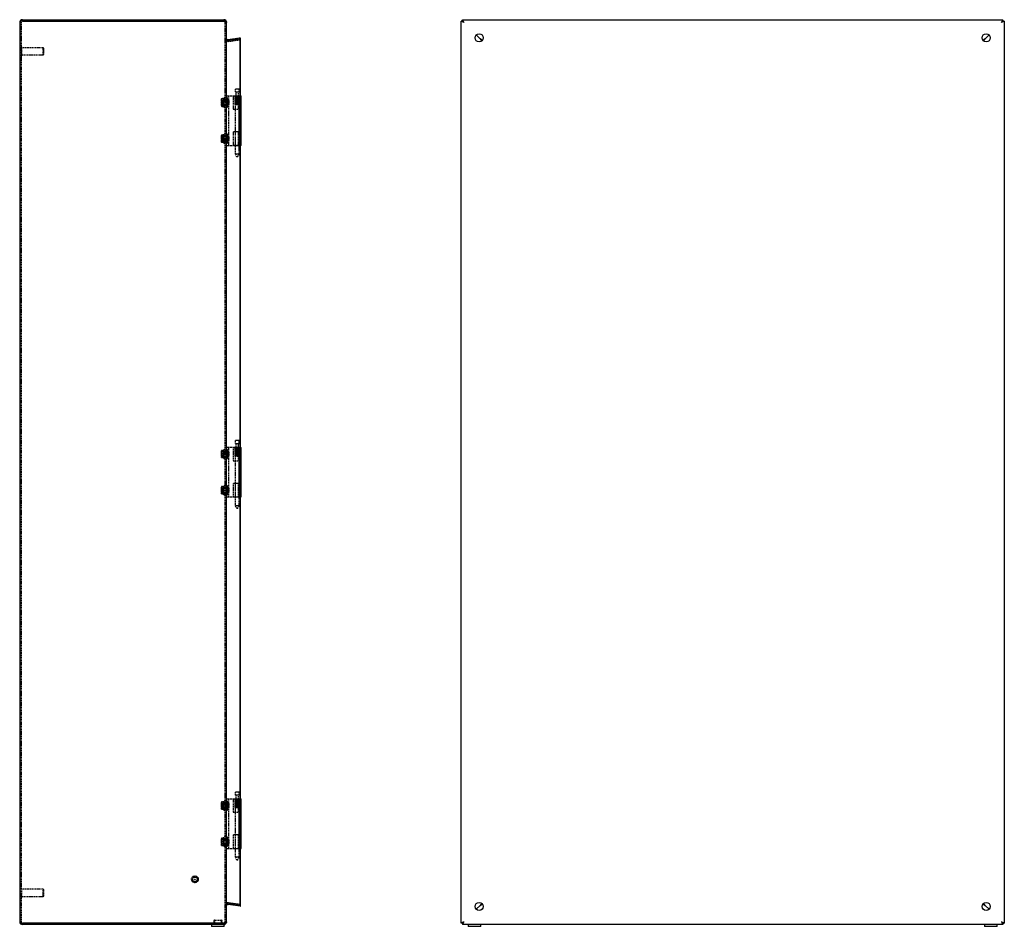
# Model space of a CAD drawing. Extents: x -1259 to 1095, y -43 to 1851.
# Drawn here: x 8 to 1095, y 399 to 1401 of the extents above; entities that cross this region are included whole.
import ezdxf

# ---------------------------------------------------------------- set-up
doc = ezdxf.new("R2010")
doc.units = 0
doc.linetypes.add('HIDDEN', pattern=[1.905, 1.27, -0.635])
doc.layers.get('0').update_dxf_attribs({"linetype": 'CONTINUOUS'})

msp = doc.modelspace()

# ---------------------------------------------------------------- linework, layer by layer
at = {"color": 7, "linetype": 'CONTINUOUS'}
for p, q in [((7.8, 1397.5), (7.8, 403.5)), ((10.8, 1400.5), (232.8, 1400.5)), ((232.8, 1399), (10.8, 1399)), ((10.8, 1399), (232.8, 1399)), ((232.8, 1400.5), (233.3, 1400.5)), ((232.8, 1399), (233.3, 1399)), ((233.3, 1400.5), (233.3, 1399)), ((236.2, 1398), (236.3, 1397.5)), ((236.3, 1397.5), (236.3, 1397.6)), ((236.3, 403.4), (236.3, 1397.5)), ((236.3, 1397.5), (236.3, 1397.5)), ((236.3, 1397.5), (236.3, 1397.5)), ((236.3, 1397.5), (236.3, 1397.5)), ((495.2, 402), (495.2, 1399)), ((496.7, 1399), (495.2, 1399)), ((496.7, 1399), (496.7, 1400.5)), ((496.7, 1400.5), (1093.7, 1400.5)), ((1093.7, 1399), (1093.7, 1400.5)), ((1093.7, 1399), (1095.2, 1399)), ((1095.2, 1399), (1095.2, 402)), ((512, 1383.7), (516.2, 1379.5)), ((516.2, 1379.5), (512, 1383.7)), ((1074.2, 1379.5), (1078.4, 1383.7)), ((1078.4, 1383.7), (1074.2, 1379.5)), ((251.3, 1380.1), (238, 1378.2)), ((251.3, 422.7), (251.3, 1380.1)), ((251.3, 1380.1), (251.5, 1380.1)), ((251.5, 422.4), (251.5, 1380.1)), ((251.5, 1316.5), (251.8, 1316.5)), ((251.8, 1316.5), (252, 1316.5)), ((252, 1316.3), (252, 1316.5)), ((252, 1316.3), (252.3, 1316.3)), ((252.3, 1301.5), (252.3, 1316.3)), ((252.3, 1316.3), (252.3, 1316.3)), ((237.3, 1314), (236.3, 1314)), ((237.3, 1314), (237.3, 1304)), ((236.3, 1304), (237.3, 1304)), ((252.3, 1301.5), (252, 1301.5)), ((252, 1301.5), (252, 1276.5)), ((252.3, 1301.5), (252.3, 1301.5)), ((237.3, 1274), (236.3, 1274)), ((237.3, 1274), (237.3, 1270.5)), ((252, 1276.5), (252.3, 1276.5)), ((252.3, 1261.7), (252.3, 1276.5)), ((252.3, 1276.5), (252.3, 1276.5)), ((236.3, 1264), (237.3, 1264)), ((237.3, 1270.5), (237.3, 1264)), ((251.5, 1261.5), (251.8, 1261.5)), ((251.8, 1261.5), (252, 1261.5)), ((252, 1261.7), (252.3, 1261.7)), ((252, 1261.7), (252, 1261.5)), ((252.3, 1261.7), (252.3, 1261.7)), ((237.3, 925.5), (236.3, 925.5)), ((237.3, 925.5), (237.3, 915.5)), ((251.5, 928), (251.8, 928)), ((251.8, 928), (252, 928)), ((252, 927.8), (252, 928)), ((252, 927.8), (252.3, 927.8)), ((252.3, 913), (252.3, 927.8)), ((252.3, 927.8), (252.3, 927.8)), ((236.3, 915.5), (237.3, 915.5)), ((252.3, 913), (252, 913)), ((252, 913), (252, 888)), ((252.3, 913), (252.3, 913)), ((237.3, 885.5), (236.3, 885.5)), ((237.3, 885.5), (237.3, 875.5)), ((252, 888), (252.3, 888)), ((252.3, 873.2), (252.3, 888)), ((252.3, 888), (252.3, 888)), ((236.3, 875.5), (237.3, 875.5)), ((251.5, 873), (251.8, 873)), ((251.8, 873), (252, 873)), ((252, 873.2), (252.3, 873.2)), ((252, 873.2), (252, 873)), ((252.3, 873.2), (252.3, 873.2)), ((237.3, 537), (236.3, 537)), ((237.3, 537), (237.3, 528.3)), ((251.5, 539.5), (251.8, 539.5)), ((251.8, 539.5), (252, 539.5)), ((252, 539.3), (252, 539.5)), ((252, 539.3), (252.3, 539.3)), ((252.3, 524.5), (252.3, 539.3)), ((252.3, 539.3), (252.3, 539.3)), ((236.3, 527), (237.3, 527)), ((237.3, 528.3), (237.3, 527)), ((252.3, 524.5), (252, 524.5)), ((252, 524.5), (252, 499.5)), ((252.3, 524.5), (252.3, 524.5)), ((237.3, 497), (236.3, 497)), ((237.3, 497), (237.3, 487)), ((252, 499.5), (252.3, 499.5)), ((252.3, 484.7), (252.3, 499.5)), ((252.3, 499.5), (252.3, 499.5)), ((236.3, 487), (237.3, 487)), ((251.5, 484.5), (251.8, 484.5)), ((251.8, 484.5), (252, 484.5)), ((252, 484.7), (252.3, 484.7)), ((252, 484.7), (252, 484.5)), ((252.3, 484.7), (252.3, 484.7)), ((236.8, 424.5), (236.8, 423)), ((238, 423), (238.2, 424.5)), ((251.5, 422.6), (238.2, 424.5)), ((237.8, 422.8), (238, 422.8)), ((238, 423), (251.3, 421.1)), ((238, 422.8), (238.2, 422.8)), ((251.3, 420.9), (238, 422.8)), ((251.5, 420.9), (238.2, 422.8)), ((251.3, 421.1), (251.5, 422.6)), ((251.3, 420.9), (251.5, 420.9)), ((251.5, 422.4), (251.5, 422.4)), ((251.5, 420.9), (251.5, 422.4)), ((516.2, 421.5), (512, 417.3)), ((512, 417.3), (516.2, 421.5)), ((1078.4, 417.3), (1074.2, 421.5)), ((1074.2, 421.5), (1078.4, 417.3)), ((236.2, 402.7), (236, 402.8)), ((236.2, 402.7), (236.3, 403.5)), ((10.8, 402), (232.8, 402)), ((232.8, 402), (10.8, 402)), ((232.8, 400.5), (10.8, 400.5)), ((219.8, 400.5), (219.8, 398.5)), ((233.8, 398.5), (219.8, 398.5)), ((222.3, 402), (222.3, 402)), ((231.3, 402), (231.3, 402)), ((233.3, 402), (232.8, 402)), ((232.8, 400.5), (233.3, 400.5)), ((233.3, 402), (233.3, 400.5)), ((233.8, 400.5), (233.3, 400.5)), ((233.8, 398.5), (233.8, 400.5)), ((496.7, 402), (495.2, 402)), ((496.7, 402), (496.7, 400.5)), ((1093.7, 400.5), (496.7, 400.5)), ((503.2, 400.5), (503.2, 398.5)), ((510, 398.5), (503.2, 398.5)), ((517.2, 398.5), (510, 398.5)), ((517.2, 398.5), (517.2, 400.5)), ((1073.2, 400.5), (1073.2, 398.5)), ((1079.9, 398.5), (1073.2, 398.5)), ((1087.2, 398.5), (1079.9, 398.5)), ((1087.2, 398.5), (1087.2, 400.5)), ((1093.7, 402), (1093.7, 400.5)), ((1093.7, 402), (1095.2, 402))]:
    msp.add_line(p, q, dxfattribs=at)
at = {"color": 7, "linetype": 'HIDDEN'}
for p, q in [((9.3, 1397.5), (7.8, 1397.5)), ((9.3, 1397.5), (9.3, 403.5)), ((234.8, 1398), (234.8, 1397.5)), ((236.2, 1398), (234.8, 1398)), ((234.8, 1397.6), (234.8, 1397.5)), ((234.8, 403.4), (234.8, 1397.5)), ((234.8, 1397.5), (234.8, 1397.5)), ((234.8, 1397.5), (236.3, 1397.5)), ((234.8, 1397.5), (234.8, 1397.5)), ((236.3, 1397.5), (234.8, 1397.5)), ((234.8, 1397.5), (234.8, 1397.5)), ((236.3, 1397.6), (236.1, 1398.1)), ((9.3, 1385), (7.8, 1385)), ((7.8, 1376), (9.3, 1376)), ((10.3, 1370.5), (9.3, 1370.5)), ((10.3, 1360.5), (10.3, 1370.5)), ((236.3, 1379.5), (234.8, 1379.5)), ((234.8, 1379.5), (236.3, 1379.5)), ((236.8, 1378.4), (235.8, 1377.3)), ((236.8, 1378), (235.8, 1378)), ((235.8, 1376.5), (235.8, 1378)), ((236.8, 1376.5), (235.8, 1376.5)), ((236.8, 1376.5), (236.8, 1378)), ((237.8, 1378.2), (237.8, 1378.2)), ((237.8, 1376.7), (237.8, 1376.7)), ((251.3, 1379.9), (238, 1378)), ((251.3, 1378.6), (238, 1376.7)), ((238, 1378.2), (238.2, 1378.2)), ((238.2, 1376.5), (238, 1378)), ((251.5, 1380.1), (238.2, 1378.2)), ((238.2, 1376.7), (251.5, 1378.6)), ((238.2, 1376.5), (251.5, 1378.4)), ((251.3, 1379.9), (251.5, 1378.4)), ((251.3, 1378.6), (251.5, 1378.6)), ((9.3, 1360.5), (10.3, 1360.5)), ((33.8, 1369.5), (10.3, 1369.5)), ((10.3, 1361.5), (33.8, 1361.5)), ((33.8, 1361.5), (33.8, 1369.5)), ((34.3, 1369), (33.8, 1369.5)), ((33.8, 1361.5), (34.3, 1362)), ((34.3, 1362), (34.3, 1369)), ((236.3, 1316.5), (240.9, 1316.5)), ((238.3, 1316.5), (238.3, 1261.5)), ((240.9, 1316.5), (248.4, 1316.5)), ((243.7, 1316.3), (249.8, 1316.3)), ((243.7, 1316.3), (243.7, 1301.5)), ((245.7, 1316.3), (245.7, 1301.5)), ((249.4, 1323.8), (245.8, 1323.8)), ((245.8, 1323.8), (245.8, 1320.3)), ((249.4, 1320.3), (245.8, 1320.3)), ((245.8, 1316.3), (245.8, 1306.9)), ((245.8, 1306.9), (245.8, 1316.3)), ((245.8, 1316.3), (245.8, 1316.3)), ((245.8, 1316.3), (245.8, 1306.9)), ((245.8, 1306.9), (245.8, 1316.3)), ((246.2, 1306.9), (246.2, 1316.3)), ((246.2, 1316.3), (246.2, 1316.3)), ((246.2, 1316.3), (246.2, 1306.9)), ((246.2, 1316.3), (246.2, 1306.9)), ((246.3, 1306.9), (246.3, 1316.3)), ((246.3, 1307.3), (246.3, 1316.3)), ((246.4, 1320.3), (246.4, 1316.3)), ((246.4, 1307.3), (246.4, 1316.3)), ((246.5, 1307.3), (246.5, 1316.3)), ((246.8, 1306.9), (246.8, 1316.3)), ((246.8, 1316.3), (246.8, 1316.3)), ((246.8, 1316.3), (246.8, 1306.9)), ((246.8, 1307.3), (246.8, 1316.3)), ((246.9, 1307.3), (246.9, 1316.3)), ((247, 1306.9), (247, 1316.3)), ((247, 1316.3), (247, 1306.9)), ((247.4, 1307.3), (247.4, 1316.3)), ((247.5, 1307.3), (247.5, 1316.3)), ((247.7, 1306.9), (247.7, 1316.3)), ((247.7, 1316.3), (247.7, 1316.3)), ((247.7, 1316.3), (247.7, 1306.9)), ((247.8, 1316.3), (247.8, 1306.9)), ((247.9, 1306.9), (247.9, 1316.3)), ((248.1, 1307.3), (248.1, 1316.3)), ((248.2, 1307.3), (248.2, 1316.3)), ((248.4, 1316.5), (251.5, 1316.5)), ((248.6, 1306.9), (248.6, 1316.3)), ((248.6, 1316.3), (248.6, 1316.3)), ((248.6, 1316.3), (248.6, 1306.9)), ((248.8, 1306.9), (248.8, 1316.3)), ((248.8, 1316.3), (248.8, 1306.9)), ((248.8, 1307.3), (248.8, 1316.3)), ((248.9, 1307.3), (248.9, 1316.3)), ((249, 1316.3), (249, 1301.5)), ((250.2, 1323.8), (249.4, 1323.8)), ((250.2, 1320.3), (249.4, 1320.3)), ((249.4, 1306.9), (249.4, 1316.3)), ((249.4, 1316.3), (249.4, 1316.3)), ((249.4, 1316.3), (249.4, 1306.9)), ((249.4, 1307.3), (249.4, 1316.3)), ((249.4, 1307.3), (249.4, 1316.3)), ((249.5, 1316.3), (249.5, 1306.9)), ((249.6, 1316.3), (249.6, 1320.3)), ((249.6, 1306.9), (249.6, 1316.3)), ((249.7, 1307.3), (249.7, 1316.3)), ((249.7, 1307.3), (249.7, 1316.3)), ((250, 1316.3), (249.8, 1316.3)), ((249.8, 1316.3), (249.8, 1301.5)), ((250, 1316.3), (250, 1316.5)), ((250, 1306.9), (250, 1316.3)), ((250, 1316.3), (250, 1316.3)), ((250, 1316.3), (250, 1306.9)), ((250, 1316.3), (250, 1316.3)), ((250, 1316.3), (252, 1316.3)), ((250.1, 1306.9), (250.1, 1316.3)), ((250.1, 1316.3), (250.1, 1306.9)), ((250.2, 1320.3), (250.2, 1323.8)), ((250.2, 1306.9), (250.2, 1316.3)), ((250.2, 1316.3), (250.2, 1316.3)), ((250.2, 1316.3), (250.2, 1306.9)), ((250.3, 1301.5), (250.3, 1316.3)), ((230.9, 1312.5), (230.5, 1312.9)), ((230.5, 1310.4), (230.5, 1312.9)), ((230.5, 1310.3), (230.5, 1310.4)), ((230.5, 1310.3), (230.5, 1305)), ((232.9, 1313.4), (230.9, 1313.4)), ((230.9, 1313.4), (230.9, 1313.4)), ((230.9, 1313.4), (232.9, 1313.4)), ((232.9, 1312.5), (230.9, 1312.5)), ((232.9, 1309.9), (230.9, 1309.9)), ((232.9, 1308.2), (230.9, 1308.2)), ((232.9, 1305.5), (230.9, 1305.5)), ((232.3, 1307), (232.3, 1311.5)), ((236.3, 1311), (232.3, 1311)), ((232.3, 1306.5), (232.3, 1307)), ((232.3, 1307), (236.3, 1307)), ((236.3, 1312), (232.8, 1312)), ((232.8, 1306), (236.3, 1306)), ((232.9, 1312.9), (232.9, 1313.4)), ((233.3, 1313), (232.9, 1313)), ((232.9, 1312.5), (232.9, 1312.9)), ((232.9, 1310.4), (232.9, 1312.5)), ((232.9, 1310.4), (232.9, 1310.3)), ((232.9, 1308.2), (232.9, 1310.3)), ((232.9, 1304.7), (232.9, 1308.2)), ((232.9, 1305), (233.3, 1305)), ((233.3, 1304), (233.3, 1314)), ((234.8, 1314), (233.3, 1314)), ((236.2, 1311.5), (233.3, 1311.5)), ((238.5, 1311.5), (233.3, 1311.5)), ((233.3, 1306.5), (236.2, 1306.5)), ((233.3, 1306.5), (238.5, 1306.5)), ((236.3, 1311.7), (234.8, 1312.4)), ((236.3, 1312), (234.8, 1312)), ((234.8, 1305.6), (236.3, 1306.4)), ((234.8, 1306), (236.3, 1306)), ((236.3, 1311.7), (236.2, 1311.5)), ((236.2, 1306.5), (236.2, 1311.5)), ((236.2, 1306.5), (236.3, 1306.4)), ((236.7, 1311.1), (236.3, 1311.5)), ((236.3, 1306.5), (236.7, 1306.9)), ((236.7, 1306.9), (236.7, 1311.1)), ((238.3, 1311.1), (236.7, 1311.1)), ((236.7, 1306.9), (238.3, 1306.9)), ((238.5, 1311.5), (238.5, 1311.5)), ((238.5, 1306.5), (238.5, 1311.5)), ((238.9, 1311.1), (238.5, 1311.5)), ((238.5, 1306.5), (238.9, 1306.9)), ((238.9, 1311.1), (238.9, 1306.9)), ((246.4, 1307.3), (245.8, 1306.9)), ((246.3, 1307.3), (245.8, 1306.9)), ((246.3, 1307.3), (245.8, 1306.9)), ((246.5, 1307.3), (245.8, 1306.9)), ((245.8, 1306.8), (245.8, 1251.8)), ((246.2, 1306.9), (246.1, 1306.8)), ((246.8, 1307.3), (246.2, 1306.9)), ((246.4, 1307.3), (246.2, 1306.9)), ((246.5, 1307.3), (246.2, 1306.9)), ((246.9, 1307.3), (246.3, 1306.9)), ((247.4, 1307.3), (246.8, 1306.9)), ((246.8, 1307.3), (246.8, 1306.9)), ((247, 1306.9), (246.8, 1306.8)), ((246.9, 1307.3), (247, 1306.9)), ((247.5, 1307.3), (247, 1306.9)), ((247.4, 1307.3), (247.7, 1306.9)), ((247.5, 1307.3), (247.8, 1306.9)), ((248.1, 1307.3), (247.7, 1306.9)), ((247.8, 1306.9), (247.7, 1306.8)), ((248.2, 1307.3), (247.9, 1306.9)), ((248.1, 1307.3), (248.6, 1306.9)), ((248.2, 1307.3), (248.8, 1306.9)), ((248.8, 1307.3), (248.6, 1306.9)), ((248.8, 1307.3), (249.4, 1306.9)), ((248.9, 1307.3), (248.8, 1306.9)), ((248.9, 1307.3), (249.5, 1306.9)), ((249.4, 1307.3), (250, 1306.9)), ((249.4, 1307.3), (249.4, 1306.9)), ((249.4, 1307.3), (250.1, 1306.9)), ((249.4, 1307.3), (249.6, 1306.9)), ((249.7, 1307.3), (250.2, 1306.9)), ((249.7, 1307.3), (250, 1306.9)), ((249.7, 1307.3), (250.2, 1306.9)), ((249.7, 1307.3), (250.1, 1306.9)), ((250.2, 1251.8), (250.2, 1306.9)), ((230.9, 1304.7), (230.9, 1304.7)), ((230.9, 1304.7), (232.9, 1304.7)), ((232.9, 1304.7), (230.9, 1304.7)), ((232.9, 1304.7), (232.9, 1304.7)), ((233.3, 1304), (234.8, 1304)), ((243.7, 1301.5), (249.8, 1301.5)), ((249.8, 1301.5), (250, 1301.5)), ((250, 1301.5), (252, 1301.5)), ((250, 1301.5), (250, 1276.5)), ((230.5, 1270.6), (230.5, 1273)), ((232.9, 1273.3), (230.9, 1273.3)), ((232.9, 1272.7), (230.9, 1272.7)), ((230.9, 1272.7), (230.9, 1272.7)), ((230.9, 1272.7), (232.9, 1272.7)), ((232.9, 1272.7), (232.9, 1273.3)), ((233.3, 1273), (232.9, 1273)), ((232.9, 1270.6), (232.9, 1272.7)), ((232.9, 1272.7), (232.9, 1272.7)), ((233.3, 1264), (233.3, 1274)), ((234.8, 1274), (233.3, 1274)), ((236.3, 1271.7), (234.8, 1272.4)), ((249.8, 1276.5), (243.7, 1276.5)), ((243.7, 1276.5), (243.7, 1261.7)), ((245.7, 1276.5), (245.7, 1261.7)), ((249, 1276.5), (249, 1261.7)), ((249.8, 1276.5), (249.8, 1261.7)), ((250, 1276.5), (249.8, 1276.5)), ((250, 1276.5), (252, 1276.5)), ((250.3, 1261.7), (250.3, 1276.5)), ((230.9, 1268.4), (230.5, 1270.6)), ((230.5, 1266.6), (230.5, 1270.6)), ((230.9, 1269.6), (230.5, 1267.5)), ((230.5, 1266.5), (230.5, 1266.6)), ((232.9, 1269.6), (230.9, 1269.6)), ((232.9, 1268.4), (230.9, 1268.4)), ((232.9, 1265.4), (230.9, 1265.4)), ((230.9, 1265.3), (230.9, 1265.4)), ((230.9, 1265.3), (232.9, 1265.3)), ((232.9, 1264.8), (230.9, 1264.8)), ((232.3, 1266.5), (232.3, 1271.5)), ((236.3, 1271), (232.3, 1271)), ((232.3, 1267), (236.3, 1267)), ((236.3, 1272), (232.8, 1272)), ((232.8, 1266), (236.3, 1266)), ((232.9, 1268.4), (232.9, 1270.6)), ((232.9, 1266.6), (232.9, 1268.4)), ((232.9, 1266.6), (232.9, 1266.5)), ((232.9, 1264.8), (232.9, 1266.5)), ((232.9, 1265), (233.3, 1265)), ((236.2, 1271.5), (233.3, 1271.5)), ((238.5, 1271.5), (233.3, 1271.5)), ((233.3, 1266.5), (236.2, 1266.5)), ((233.3, 1266.5), (238.5, 1266.5)), ((233.3, 1264), (234.8, 1264)), ((236.3, 1272), (234.8, 1272)), ((234.8, 1265.6), (236.3, 1266.4)), ((234.8, 1266), (236.3, 1266)), ((236.3, 1271.7), (236.2, 1271.5)), ((236.2, 1271.5), (236.2, 1266.5)), ((236.2, 1266.5), (236.3, 1266.4)), ((236.7, 1271.1), (236.3, 1271.5)), ((236.3, 1266.5), (236.7, 1266.9)), ((236.3, 1261.5), (240.9, 1261.5)), ((236.7, 1266.9), (236.7, 1271.1)), ((238.3, 1271.1), (236.7, 1271.1)), ((236.7, 1266.9), (238.3, 1266.9)), ((238.5, 1270), (238.5, 1271.5)), ((238.9, 1271.1), (238.5, 1271.5)), ((238.5, 1270), (238.5, 1266.5)), ((238.5, 1266.5), (238.9, 1266.9)), ((238.9, 1271.1), (238.9, 1269.8)), ((238.9, 1269.8), (238.9, 1266.9)), ((240.9, 1261.5), (248.4, 1261.5)), ((243.7, 1261.7), (249.8, 1261.7)), ((248.4, 1261.5), (251.5, 1261.5)), ((249.8, 1261.7), (250, 1261.7)), ((250, 1261.7), (252, 1261.7)), ((250, 1261.7), (250, 1261.5)), ((249.4, 1251.8), (245.8, 1251.8)), ((245.8, 1251.8), (247.5, 1248.8)), ((248.5, 1248.8), (250.2, 1251.8)), ((250.2, 1251.8), (249.4, 1251.8)), ((248.3, 1248.8), (247.5, 1248.8)), ((248.5, 1248.8), (248.3, 1248.8)), ((249.4, 935.3), (245.8, 935.3)), ((245.8, 935.3), (245.8, 931.8)), ((250.2, 935.3), (249.4, 935.3)), ((250.2, 931.8), (250.2, 935.3)), ((230.9, 924.5), (230.5, 924.5)), ((230.5, 922.6), (230.5, 924.5)), ((230.9, 924.5), (230.5, 922.4)), ((232.9, 924.5), (230.9, 924.5)), ((232.9, 924.5), (230.9, 924.5)), ((230.9, 924.5), (230.9, 924.5)), ((230.9, 924.5), (232.9, 924.5)), ((232.9, 922.6), (232.9, 924.5)), ((232.9, 924.5), (232.9, 924.5)), ((232.9, 924.5), (232.9, 924.5)), ((233.3, 924.5), (232.9, 924.5)), ((233.3, 915.5), (233.3, 925.5)), ((234.8, 925.5), (233.3, 925.5)), ((236.3, 928), (240.9, 928)), ((238.3, 928), (238.3, 873)), ((240.9, 928), (248.4, 928)), ((243.7, 927.8), (249.8, 927.8)), ((243.7, 927.8), (243.7, 913)), ((245.7, 927.8), (245.7, 913)), ((249.4, 931.8), (245.8, 931.8)), ((245.8, 927.8), (245.8, 918.4)), ((245.8, 918.4), (245.8, 927.8)), ((245.8, 927.8), (245.8, 927.8)), ((245.8, 927.8), (245.8, 918.4)), ((245.8, 918.4), (245.8, 927.8)), ((246.2, 918.4), (246.2, 927.8)), ((246.2, 927.8), (246.2, 927.8)), ((246.2, 927.8), (246.2, 918.4)), ((246.2, 927.8), (246.2, 918.4)), ((246.3, 918.4), (246.3, 927.8)), ((246.3, 918.8), (246.3, 927.8)), ((246.4, 931.8), (246.4, 927.8)), ((246.4, 918.8), (246.4, 927.8)), ((246.5, 918.8), (246.5, 927.8)), ((246.8, 918.4), (246.8, 927.8)), ((246.8, 927.8), (246.8, 927.8)), ((246.8, 927.8), (246.8, 918.4)), ((246.8, 918.8), (246.8, 927.8)), ((246.9, 918.8), (246.9, 927.8)), ((247, 918.4), (247, 927.8)), ((247, 927.8), (247, 918.4)), ((247.4, 918.8), (247.4, 927.8)), ((247.5, 918.8), (247.5, 927.8)), ((247.7, 918.4), (247.7, 927.8)), ((247.7, 927.8), (247.7, 927.8)), ((247.7, 927.8), (247.7, 918.4)), ((247.8, 927.8), (247.8, 918.4)), ((247.9, 918.4), (247.9, 927.8)), ((248.1, 918.8), (248.1, 927.8)), ((248.2, 918.8), (248.2, 927.8)), ((248.4, 928), (251.5, 928)), ((248.6, 918.4), (248.6, 927.8)), ((248.6, 927.8), (248.6, 927.8)), ((248.6, 927.8), (248.6, 918.4)), ((248.8, 918.4), (248.8, 927.8)), ((248.8, 927.8), (248.8, 918.4)), ((248.8, 918.8), (248.8, 927.8)), ((248.9, 918.8), (248.9, 927.8)), ((249, 927.8), (249, 913)), ((250.2, 931.8), (249.4, 931.8)), ((249.4, 918.4), (249.4, 927.8)), ((249.4, 927.8), (249.4, 927.8)), ((249.4, 927.8), (249.4, 918.4)), ((249.4, 918.8), (249.4, 927.8)), ((249.4, 918.8), (249.4, 927.8)), ((249.5, 927.8), (249.5, 918.4)), ((249.6, 927.8), (249.6, 931.8)), ((249.6, 918.4), (249.6, 927.8)), ((249.7, 918.8), (249.7, 927.8)), ((249.7, 918.8), (249.7, 927.8)), ((250, 927.8), (249.8, 927.8)), ((249.8, 927.8), (249.8, 913)), ((250, 927.8), (250, 928)), ((250, 918.4), (250, 927.8)), ((250, 927.8), (250, 927.8)), ((250, 927.8), (250, 918.4)), ((250, 927.8), (250, 927.8)), ((250, 927.8), (252, 927.8)), ((250.1, 918.4), (250.1, 927.8)), ((250.1, 927.8), (250.1, 918.4)), ((250.2, 918.4), (250.2, 927.8)), ((250.2, 927.8), (250.2, 927.8)), ((250.2, 927.8), (250.2, 918.4)), ((250.3, 913), (250.3, 927.8)), ((230.5, 922.5), (230.5, 922.6)), ((230.5, 916.5), (230.5, 922.5)), ((230.9, 916.5), (230.5, 916.5)), ((232.9, 920.5), (230.9, 920.5)), ((230.9, 916.5), (230.9, 916.5)), ((230.9, 916.5), (232.9, 916.5)), ((232.9, 916.5), (230.9, 916.5)), ((232.9, 916.5), (230.9, 916.5)), ((232.3, 918.3), (232.3, 923)), ((236.3, 922.5), (232.3, 922.5)), ((232.3, 918.5), (236.3, 918.5)), ((232.3, 918), (232.3, 918.3)), ((236.3, 923.5), (232.8, 923.5)), ((232.8, 917.5), (236.3, 917.5)), ((232.9, 922.6), (232.9, 922.5)), ((232.9, 920.5), (232.9, 922.5)), ((232.9, 916.5), (232.9, 920.5)), ((232.9, 916.5), (232.9, 916.5)), ((232.9, 916.5), (233.3, 916.5)), ((236.2, 923), (233.3, 923)), ((238.5, 923), (233.3, 923)), ((233.3, 918), (236.2, 918)), ((233.3, 918), (238.5, 918)), ((233.3, 915.5), (234.8, 915.5)), ((236.3, 923.2), (234.8, 923.9)), ((236.3, 923.5), (234.8, 923.5)), ((234.8, 917.1), (236.3, 917.9)), ((234.8, 917.5), (236.3, 917.5)), ((236.3, 923.2), (236.2, 923)), ((236.2, 918), (236.2, 923)), ((236.2, 918), (236.3, 917.9)), ((236.7, 922.6), (236.3, 923)), ((236.3, 918), (236.7, 918.4)), ((236.7, 918.4), (236.7, 922.6)), ((238.3, 922.6), (236.7, 922.6)), ((236.7, 918.4), (238.3, 918.4)), ((238.5, 918), (238.5, 923)), ((238.9, 922.6), (238.5, 923)), ((238.5, 918), (238.9, 918.4)), ((238.9, 922.6), (238.9, 918.4)), ((246.4, 918.8), (245.8, 918.4)), ((246.3, 918.8), (245.8, 918.4)), ((246.3, 918.8), (245.8, 918.4)), ((246.5, 918.8), (245.8, 918.4)), ((245.8, 918.3), (245.8, 863.3)), ((246.2, 918.4), (246.1, 918.3)), ((246.8, 918.8), (246.2, 918.4)), ((246.4, 918.8), (246.2, 918.4)), ((246.5, 918.8), (246.2, 918.4)), ((246.9, 918.8), (246.3, 918.4)), ((247.4, 918.8), (246.8, 918.4)), ((246.8, 918.8), (246.8, 918.4)), ((247, 918.4), (246.8, 918.3)), ((246.9, 918.8), (247, 918.4)), ((247.5, 918.8), (247, 918.4)), ((247.4, 918.8), (247.7, 918.4)), ((247.5, 918.8), (247.8, 918.4)), ((248.1, 918.8), (247.7, 918.4)), ((247.8, 918.4), (247.7, 918.3)), ((248.2, 918.8), (247.9, 918.4)), ((248.1, 918.8), (248.6, 918.4)), ((248.2, 918.8), (248.8, 918.4)), ((248.8, 918.8), (248.6, 918.4)), ((248.8, 918.8), (249.4, 918.4)), ((248.9, 918.8), (248.8, 918.4)), ((248.9, 918.8), (249.5, 918.4)), ((249.4, 918.8), (250, 918.4)), ((249.4, 918.8), (249.4, 918.4)), ((249.4, 918.8), (250.1, 918.4)), ((249.4, 918.8), (249.6, 918.4)), ((249.7, 918.8), (250.2, 918.4)), ((249.7, 918.8), (250, 918.4)), ((249.7, 918.8), (250.2, 918.4)), ((249.7, 918.8), (250.1, 918.4)), ((250.2, 863.3), (250.2, 918.4)), ((243.7, 913), (249.8, 913)), ((249.8, 913), (250, 913)), ((250, 913), (250, 888)), ((250, 913), (252, 913)), ((230.9, 884.5), (230.5, 884.5)), ((230.5, 882.6), (230.5, 884.5)), ((230.9, 884.5), (230.5, 882.4)), ((230.5, 882.5), (230.5, 882.6)), ((230.5, 876.5), (230.5, 882.5)), ((232.9, 884.5), (230.9, 884.5)), ((232.9, 884.5), (230.9, 884.5)), ((230.9, 884.5), (230.9, 884.5)), ((230.9, 884.5), (232.9, 884.5)), ((232.3, 879.9), (232.3, 883)), ((236.3, 882.5), (232.3, 882.5)), ((236.3, 883.5), (232.8, 883.5)), ((232.9, 882.6), (232.9, 884.5)), ((232.9, 884.5), (232.9, 884.5)), ((232.9, 884.5), (232.9, 884.5)), ((233.3, 884.5), (232.9, 884.5)), ((232.9, 882.6), (232.9, 882.5)), ((232.9, 880.5), (232.9, 882.5)), ((233.3, 875.5), (233.3, 885.5)), ((234.8, 885.5), (233.3, 885.5)), ((236.2, 883), (233.3, 883)), ((238.5, 883), (233.3, 883)), ((236.3, 883.2), (234.8, 883.9)), ((236.3, 883.5), (234.8, 883.5)), ((236.3, 883.2), (236.2, 883)), ((236.2, 878), (236.2, 883)), ((236.7, 882.6), (236.3, 883)), ((236.7, 878.4), (236.7, 882.6)), ((238.3, 882.6), (236.7, 882.6)), ((238.5, 878), (238.5, 883)), ((238.9, 882.6), (238.5, 883)), ((238.9, 882.6), (238.9, 878.4)), ((249.8, 888), (243.7, 888)), ((243.7, 888), (243.7, 873.2)), ((245.7, 888), (245.7, 873.2)), ((249, 888), (249, 873.2)), ((249.8, 888), (249.8, 873.2)), ((250, 888), (249.8, 888)), ((250, 888), (252, 888)), ((250.3, 873.2), (250.3, 888)), ((230.9, 876.5), (230.5, 876.5)), ((232.9, 880.5), (230.9, 880.5)), ((230.9, 876.5), (230.9, 876.5)), ((230.9, 876.5), (232.9, 876.5)), ((232.9, 876.5), (230.9, 876.5)), ((232.9, 876.5), (230.9, 876.5)), ((232.3, 878), (232.3, 879.9)), ((232.3, 878.5), (236.3, 878.5)), ((232.8, 877.5), (236.3, 877.5)), ((232.9, 876.5), (232.9, 880.5)), ((232.9, 876.5), (232.9, 876.5)), ((232.9, 876.5), (233.3, 876.5)), ((233.3, 878), (236.2, 878)), ((233.3, 878), (238.5, 878)), ((233.3, 875.5), (234.8, 875.5)), ((234.8, 877.1), (236.3, 877.9)), ((234.8, 877.5), (236.3, 877.5)), ((236.2, 878), (236.3, 877.9)), ((236.3, 878), (236.7, 878.4)), ((236.3, 873), (240.9, 873)), ((236.7, 878.4), (238.3, 878.4)), ((238.5, 878), (238.9, 878.4)), ((240.9, 873), (248.4, 873)), ((243.7, 873.2), (249.8, 873.2)), ((248.4, 873), (251.5, 873)), ((249.8, 873.2), (250, 873.2)), ((250, 873.2), (252, 873.2)), ((250, 873.2), (250, 873)), ((249.4, 863.3), (245.8, 863.3)), ((245.8, 863.3), (247.5, 860.3)), ((248.3, 860.3), (247.5, 860.3)), ((248.5, 860.3), (248.3, 860.3)), ((248.5, 860.3), (250.2, 863.3)), ((250.2, 863.3), (249.4, 863.3)), ((249.4, 546.8), (245.8, 546.8)), ((245.8, 546.8), (245.8, 543.3)), ((250.2, 546.8), (249.4, 546.8)), ((250.2, 543.3), (250.2, 546.8)), ((230.9, 536), (230.5, 536)), ((230.5, 534.1), (230.5, 536)), ((230.9, 536), (230.5, 533.9)), ((230.5, 534), (230.5, 534.1)), ((230.5, 528), (230.5, 534)), ((232.9, 536), (230.9, 536)), ((232.9, 536), (230.9, 536)), ((230.9, 536), (230.9, 536)), ((230.9, 536), (232.9, 536)), ((232.3, 529.5), (232.3, 534.5)), ((236.3, 534), (232.3, 534)), ((236.3, 535), (232.8, 535)), ((232.9, 534.1), (232.9, 536)), ((232.9, 536), (232.9, 536)), ((232.9, 536), (232.9, 536)), ((233.3, 536), (232.9, 536)), ((232.9, 534.1), (232.9, 534)), ((232.9, 532), (232.9, 534)), ((233.3, 527), (233.3, 537)), ((234.8, 537), (233.3, 537)), ((236.2, 534.5), (233.3, 534.5)), ((238.5, 534.5), (233.3, 534.5)), ((236.3, 534.7), (234.8, 535.4)), ((236.3, 535), (234.8, 535)), ((236.3, 534.7), (236.2, 534.5)), ((236.2, 529.5), (236.2, 534.5)), ((236.3, 539.5), (240.9, 539.5)), ((236.7, 534.1), (236.3, 534.5)), ((236.7, 529.9), (236.7, 534.1)), ((238.3, 534.1), (236.7, 534.1)), ((238.3, 539.5), (238.3, 484.5)), ((238.5, 529.5), (238.5, 534.5)), ((238.9, 534.1), (238.5, 534.5)), ((238.9, 534.1), (238.9, 529.9)), ((240.9, 539.5), (248.4, 539.5)), ((243.7, 539.3), (249.8, 539.3)), ((243.7, 539.3), (243.7, 524.5)), ((245.7, 539.3), (245.7, 524.5)), ((249.4, 543.3), (245.8, 543.3)), ((245.8, 539.3), (245.8, 529.9)), ((245.8, 529.9), (245.8, 539.3)), ((245.8, 539.3), (245.8, 539.3)), ((245.8, 539.3), (245.8, 529.9)), ((245.8, 529.9), (245.8, 539.3)), ((246.2, 529.9), (246.2, 539.3)), ((246.2, 539.3), (246.2, 539.3)), ((246.2, 539.3), (246.2, 529.9)), ((246.2, 539.3), (246.2, 529.9)), ((246.3, 529.9), (246.3, 539.3)), ((246.3, 530.3), (246.3, 539.3)), ((246.4, 543.3), (246.4, 539.3)), ((246.4, 530.3), (246.4, 539.3)), ((246.5, 530.3), (246.5, 539.3)), ((246.8, 529.9), (246.8, 539.3)), ((246.8, 539.3), (246.8, 539.3)), ((246.8, 539.3), (246.8, 529.9)), ((246.8, 530.3), (246.8, 539.3)), ((246.9, 530.3), (246.9, 539.3)), ((247, 529.9), (247, 539.3)), ((247, 539.3), (247, 529.9)), ((247.4, 530.3), (247.4, 539.3)), ((247.5, 530.3), (247.5, 539.3)), ((247.7, 529.9), (247.7, 539.3)), ((247.7, 539.3), (247.7, 539.3)), ((247.7, 539.3), (247.7, 529.9)), ((247.8, 539.3), (247.8, 529.9)), ((247.9, 529.9), (247.9, 539.3)), ((248.1, 530.3), (248.1, 539.3)), ((248.2, 530.3), (248.2, 539.3)), ((248.4, 539.5), (251.5, 539.5)), ((248.6, 529.9), (248.6, 539.3)), ((248.6, 539.3), (248.6, 539.3)), ((248.6, 539.3), (248.6, 529.9)), ((248.8, 529.9), (248.8, 539.3)), ((248.8, 539.3), (248.8, 529.9)), ((248.8, 530.3), (248.8, 539.3)), ((248.9, 530.3), (248.9, 539.3)), ((249, 539.3), (249, 524.5)), ((250.2, 543.3), (249.4, 543.3)), ((249.4, 529.9), (249.4, 539.3)), ((249.4, 539.3), (249.4, 539.3)), ((249.4, 539.3), (249.4, 529.9)), ((249.4, 530.3), (249.4, 539.3)), ((249.4, 530.3), (249.4, 539.3)), ((249.5, 539.3), (249.5, 529.9)), ((249.6, 539.3), (249.6, 543.3)), ((249.6, 529.9), (249.6, 539.3)), ((249.7, 530.3), (249.7, 539.3)), ((249.7, 530.3), (249.7, 539.3)), ((250, 539.3), (249.8, 539.3)), ((249.8, 539.3), (249.8, 524.5)), ((250, 539.3), (250, 539.5)), ((250, 529.9), (250, 539.3)), ((250, 539.3), (250, 539.3)), ((250, 539.3), (250, 529.9)), ((250, 539.3), (250, 539.3)), ((250, 539.3), (252, 539.3)), ((250.1, 529.9), (250.1, 539.3)), ((250.1, 539.3), (250.1, 529.9)), ((250.2, 529.9), (250.2, 539.3)), ((250.2, 539.3), (250.2, 539.3)), ((250.2, 539.3), (250.2, 529.9)), ((250.3, 524.5), (250.3, 539.3)), ((230.9, 528), (230.5, 528)), ((232.9, 532), (230.9, 532)), ((230.9, 528), (232.9, 528)), ((230.9, 528), (230.9, 528)), ((232.9, 528), (230.9, 528)), ((232.9, 528), (230.9, 528)), ((232.3, 530), (236.3, 530)), ((232.8, 529), (236.3, 529)), ((232.9, 528), (232.9, 532)), ((232.9, 528), (232.9, 528)), ((232.9, 528), (233.3, 528)), ((233.3, 529.5), (236.2, 529.5)), ((233.3, 529.5), (238.5, 529.5)), ((233.3, 527), (234.8, 527)), ((234.8, 528.6), (236.3, 529.4)), ((234.8, 529), (236.3, 529)), ((236.2, 529.5), (236.3, 529.4)), ((236.3, 529.5), (236.7, 529.9)), ((236.7, 529.9), (238.3, 529.9)), ((238.5, 529.5), (238.9, 529.9)), ((243.7, 524.5), (249.8, 524.5)), ((246.4, 530.3), (245.8, 529.9)), ((246.3, 530.3), (245.8, 529.9)), ((246.3, 530.3), (245.8, 529.9)), ((246.5, 530.3), (245.8, 529.9)), ((245.8, 529.8), (245.8, 474.8)), ((246.2, 529.9), (246.1, 529.8)), ((246.8, 530.3), (246.2, 529.9)), ((246.4, 530.3), (246.2, 529.9)), ((246.5, 530.3), (246.2, 529.9)), ((246.9, 530.3), (246.3, 529.9)), ((247.4, 530.3), (246.8, 529.9)), ((246.8, 530.3), (246.8, 529.9)), ((247, 529.9), (246.8, 529.8)), ((246.9, 530.3), (247, 529.9)), ((247.5, 530.3), (247, 529.9)), ((247.4, 530.3), (247.7, 529.9)), ((247.5, 530.3), (247.8, 529.9)), ((248.1, 530.3), (247.7, 529.9)), ((247.8, 529.9), (247.7, 529.8)), ((248.2, 530.3), (247.9, 529.9)), ((248.1, 530.3), (248.6, 529.9)), ((248.2, 530.3), (248.8, 529.9)), ((248.8, 530.3), (248.6, 529.9)), ((248.8, 530.3), (249.4, 529.9)), ((248.9, 530.3), (248.8, 529.9)), ((248.9, 530.3), (249.5, 529.9)), ((249.4, 530.3), (250, 529.9)), ((249.4, 530.3), (249.4, 529.9)), ((249.4, 530.3), (250.1, 529.9)), ((249.4, 530.3), (249.6, 529.9)), ((249.7, 530.3), (250.2, 529.9)), ((249.7, 530.3), (250, 529.9)), ((249.7, 530.3), (250.2, 529.9)), ((249.7, 530.3), (250.1, 529.9)), ((249.8, 524.5), (250, 524.5)), ((250, 524.5), (250, 499.5)), ((250, 524.5), (252, 524.5)), ((250.2, 474.8), (250.2, 529.9)), ((230.9, 496), (230.5, 496)), ((230.5, 494.1), (230.5, 496)), ((230.9, 496), (230.5, 493.9)), ((230.5, 494), (230.5, 494.1)), ((230.5, 488), (230.5, 494)), ((232.9, 496), (230.9, 496)), ((232.9, 496), (230.9, 496)), ((230.9, 496), (230.9, 496)), ((230.9, 496), (232.9, 496)), ((232.9, 492), (230.9, 492)), ((232.3, 494.5), (232.3, 494.5)), ((232.3, 489.5), (232.3, 494.5)), ((236.3, 494), (232.3, 494)), ((232.3, 490), (236.3, 490)), ((236.3, 495), (232.8, 495)), ((232.9, 494.1), (232.9, 496)), ((232.9, 496), (232.9, 496)), ((232.9, 496), (232.9, 496)), ((233.3, 496), (232.9, 496)), ((232.9, 494.1), (232.9, 494)), ((232.9, 492), (232.9, 494)), ((232.9, 488), (232.9, 492)), ((233.3, 487), (233.3, 497)), ((234.8, 497), (233.3, 497)), ((236.2, 494.5), (233.3, 494.5)), ((238.5, 494.5), (233.3, 494.5)), ((233.3, 489.5), (236.2, 489.5)), ((233.3, 489.5), (238.5, 489.5)), ((236.3, 494.7), (234.8, 495.4)), ((236.3, 495), (234.8, 495)), ((234.8, 488.6), (236.3, 489.4)), ((236.3, 494.7), (236.2, 494.5)), ((236.2, 489.5), (236.2, 494.5)), ((236.2, 489.5), (236.3, 489.4)), ((236.7, 494.1), (236.3, 494.5)), ((236.3, 489.5), (236.7, 489.9)), ((236.7, 489.9), (236.7, 494.1)), ((238.3, 494.1), (236.7, 494.1)), ((236.7, 489.9), (238.3, 489.9)), ((238.5, 489.5), (238.5, 494.5)), ((238.9, 494.1), (238.5, 494.5)), ((238.5, 489.5), (238.9, 489.9)), ((238.9, 494.1), (238.9, 489.9)), ((249.8, 499.5), (243.7, 499.5)), ((243.7, 499.5), (243.7, 484.7)), ((245.7, 499.5), (245.7, 484.7)), ((249, 499.5), (249, 484.7)), ((249.8, 499.5), (249.8, 484.7)), ((250, 499.5), (249.8, 499.5)), ((250, 499.5), (252, 499.5)), ((250.3, 484.7), (250.3, 499.5)), ((230.9, 488), (230.5, 488)), ((230.9, 488), (232.9, 488)), ((230.9, 488), (230.9, 488)), ((232.9, 488), (230.9, 488)), ((232.9, 488), (230.9, 488)), ((232.8, 489), (236.3, 489)), ((232.9, 488), (232.9, 488)), ((232.9, 488), (233.3, 488)), ((233.3, 487), (234.8, 487)), ((234.8, 489), (236.3, 489)), ((236.3, 484.5), (240.9, 484.5)), ((240.9, 484.5), (248.4, 484.5)), ((243.7, 484.7), (249.8, 484.7)), ((248.4, 484.5), (251.5, 484.5)), ((249.8, 484.7), (250, 484.7)), ((250, 484.7), (250, 484.5)), ((250, 484.7), (252, 484.7)), ((249.4, 474.8), (245.8, 474.8)), ((245.8, 474.8), (247.5, 471.8)), ((248.3, 471.8), (247.5, 471.8)), ((248.5, 471.8), (248.3, 471.8)), ((248.5, 471.8), (250.2, 474.8)), ((250.2, 474.8), (249.4, 474.8)), ((10.3, 440.5), (9.3, 440.5)), ((10.3, 430.5), (10.3, 440.5)), ((33.8, 439.5), (10.3, 439.5)), ((33.8, 431.5), (33.8, 439.5)), ((34.3, 439), (33.8, 439.5)), ((34.3, 432), (34.3, 439)), ((9.3, 425), (7.8, 425)), ((9.3, 430.5), (10.3, 430.5)), ((10.3, 431.5), (33.8, 431.5)), ((33.8, 431.5), (34.3, 432)), ((235.8, 424.5), (235.8, 423)), ((236.8, 424.5), (235.8, 424.5)), ((237.8, 424.3), (237.8, 424.3)), ((238, 424.3), (251.3, 422.4)), ((238.2, 424.3), (251.5, 422.4)), ((7.8, 416), (9.3, 416)), ((234.8, 421.5), (236.3, 421.5)), ((236.3, 421.5), (234.8, 421.5)), ((236.8, 422.7), (235.8, 423.8)), ((236.8, 423), (235.8, 423)), ((237.8, 422.8), (237.8, 422.8)), ((251.3, 422.4), (251.3, 422.7)), ((251.3, 422.4), (251.5, 422.4)), ((251.3, 420.9), (251.3, 422.4)), ((9.3, 403.5), (7.8, 403.5)), ((222.3, 404.5), (222.3, 402)), ((223.1, 405.5), (230.6, 405.5)), ((223.1, 405.5), (223.1, 400.5)), ((230.6, 405.5), (230.6, 405.5)), ((230.6, 400.5), (230.6, 405.5)), ((231.3, 402), (231.3, 404.5)), ((236.3, 403.5), (234.8, 403.5)), ((234.8, 403.1), (234.8, 403.5)), ((234.8, 403.4), (236.3, 403.4)), ((236, 402.8), (234.8, 403.1)), ((25.7, 402), (25.7, 400.5)), ((29.9, 400.5), (29.9, 402)), ((37.8, 402), (37.8, 400.5)), ((80.7, 402), (80.7, 400.5)), ((84.9, 400.5), (84.9, 402)), ((127.8, 402), (127.8, 400.5)), ((135.7, 402), (135.7, 400.5)), ((139.9, 400.5), (139.9, 402)), ((222.3, 402), (222.3, 400.5)), ((222.3, 402), (222.3, 400.5)), ((231.3, 400.5), (231.3, 402)), ((231.3, 400.5), (231.3, 402))]:
    msp.add_line(p, q, dxfattribs=at)
at = {"color": 7, "linetype": 'CONTINUOUS'}
for points in [[(10.8, 1399), (10.3, 1399), (9.8, 1398.9), (9.3, 1398.8), (8.9, 1398.7), (8.5, 1398.5), (8.2, 1398.3), (8, 1398), (7.9, 1397.8), (7.8, 1397.5)], [(233.8, 1398.9), (233.7, 1399), (233.3, 1399)], [(498.2, 1397.5), (497.7, 1397.8), (497.2, 1398), (496.7, 1398.3), (496.3, 1398.5), (495.9, 1398.7), (495.6, 1398.8), (495.4, 1398.9), (495.3, 1399), (495.2, 1399)], [(496.7, 1400.5), (496.7, 1400.5), (496.8, 1400.3), (496.9, 1400.1), (497.1, 1399.8), (497.3, 1399.4), (497.5, 1399), (497.7, 1398.5), (498, 1398), (498.2, 1397.5)], [(498.2, 1397.5), (498, 1397.8), (497.7, 1398), (497.5, 1398.3), (497.3, 1398.5), (497.1, 1398.7), (496.9, 1398.8), (496.8, 1398.9), (496.7, 1399), (496.7, 1399)], [(496.7, 1399), (496.7, 1399), (496.8, 1398.9), (496.9, 1398.8), (497.1, 1398.7), (497.3, 1398.5), (497.5, 1398.3), (497.7, 1398), (498, 1397.8), (498.2, 1397.5)], [(498.2, 1397.5), (498.2, 1397.5)], [(1092.2, 1397.5), (1092.5, 1398.1), (1092.8, 1398.7), (1093.1, 1399.2), (1093.3, 1399.6), (1093.5, 1400), (1093.6, 1400.3), (1093.7, 1400.5), (1093.7, 1400.5)], [(1095.2, 1399), (1095.2, 1399), (1095, 1398.9), (1094.8, 1398.8), (1094.5, 1398.7), (1094.1, 1398.5), (1093.7, 1398.3), (1093.2, 1398), (1092.7, 1397.8), (1092.2, 1397.5)], [(1093.7, 1399), (1093.7, 1399), (1093.6, 1398.9), (1093.5, 1398.8), (1093.4, 1398.7), (1093.2, 1398.5), (1093, 1398.3), (1092.7, 1398), (1092.5, 1397.8), (1092.2, 1397.5)], [(1092.2, 1397.5), (1092.5, 1397.8), (1092.7, 1398), (1093, 1398.3), (1093.2, 1398.5), (1093.4, 1398.7), (1093.5, 1398.8), (1093.6, 1398.9), (1093.7, 1399), (1093.7, 1399)], [(1092.2, 1397.5), (1092.2, 1397.5)], [(236.8, 1378.4), (236.4, 1378.9), (236.3, 1379.5)], [(236.3, 1379.5), (236.4, 1378.8), (236.8, 1378)], [(237.3, 1378.1), (237.1, 1378.2), (236.8, 1378.4)], [(237, 424.4), (237, 424.4), (236.8, 424.4)], [(236.8, 423), (236.4, 422.3), (236.3, 421.5)], [(236.3, 421.5), (236.4, 422.1), (236.8, 422.7)], [(237.2, 422.9), (237.6, 422.9), (238.2, 422.8)], [(7.8, 403.5), (7.9, 403.2), (8, 402.9), (8.3, 402.7), (8.7, 402.5), (9.1, 402.3), (9.7, 402.1), (10.2, 402), (10.8, 402)], [(236.3, 403.4), (236.1, 402.9), (235.6, 402.5), (234.8, 402.3), (234.1, 402.2), (233.3, 402)], [(495.2, 402), (495.3, 402), (495.4, 402.1), (495.6, 402.2), (495.9, 402.4), (496.3, 402.6), (496.7, 402.8), (497.2, 403), (497.7, 403.3), (498.2, 403.5)], [(496.7, 402), (496.7, 402), (496.8, 402.1), (496.9, 402.2), (497.1, 402.4), (497.3, 402.6), (497.5, 402.8), (497.7, 403), (498, 403.3), (498.2, 403.5)], [(498.2, 403.5), (497.9, 402.9), (497.6, 402.4), (497.4, 401.9), (497.2, 401.4), (497, 401), (496.8, 400.7), (496.7, 400.6), (496.7, 400.5)], [(498.2, 403.5), (497.9, 403.2), (497.6, 402.9), (497.4, 402.7), (497.2, 402.5), (497, 402.3), (496.8, 402.1), (496.7, 402), (496.7, 402)], [(498.2, 403.5), (498.2, 403.5)], [(1093.7, 400.5), (1093.7, 400.6), (1093.6, 400.7), (1093.5, 400.9), (1093.4, 401.2), (1093.2, 401.6), (1093, 402), (1092.7, 402.5), (1092.5, 403), (1092.2, 403.5)], [(1092.2, 403.5), (1092.8, 403.2), (1093.4, 402.9), (1093.9, 402.7), (1094.3, 402.5), (1094.7, 402.3), (1095, 402.1), (1095.2, 402), (1095.2, 402)], [(1092.2, 403.5), (1092.2, 403.5)], [(1093.7, 402), (1093.7, 402), (1093.6, 402.1), (1093.5, 402.2), (1093.4, 402.4), (1093.2, 402.6), (1093, 402.8), (1092.7, 403), (1092.5, 403.3), (1092.2, 403.5)], [(1092.2, 403.5), (1092.5, 403.2), (1092.8, 402.9), (1093.1, 402.7), (1093.3, 402.5), (1093.5, 402.3), (1093.6, 402.1), (1093.7, 402), (1093.7, 402)], [(233.3, 402), (233.7, 402.1), (233.8, 402.1)]]:
    msp.add_lwpolyline(points, dxfattribs=at)
at = {"color": 7, "linetype": 'HIDDEN'}
for points in [[(233.3, 1399), (233.3, 1399)], [(233.3, 1399), (233.3, 1399)], [(235.8, 1378), (236.4, 1378.1), (236.7, 1378.1)], [(230.5, 1312.9), (230.5, 1313), (230.9, 1313.4)], [(230.9, 1313.4), (230.5, 1311.5), (230.9, 1309.9)], [(230.5, 1310.4), (230.6, 1311.1), (230.9, 1312.5)], [(230.9, 1308.2), (230.7, 1308.6), (230.5, 1310.3)], [(230.9, 1309.9), (230.7, 1309.5), (230.5, 1307.7)], [(230.9, 1304.7), (230.5, 1306.5), (230.9, 1308.2)], [(230.5, 1305.1), (230.5, 1305.1), (230.9, 1304.7)], [(245.8, 1306.9), (245.8, 1306.8), (245.8, 1306.8), (245.8, 1306.9)], [(250, 1306.9), (250.1, 1306.8), (250.2, 1306.8), (250.2, 1306.9)], [(230.9, 1273.3), (230.7, 1272.9), (230.5, 1271.5)], [(230.9, 1272.7), (230.5, 1273), (230.9, 1273.3)], [(230.5, 1270.6), (230.5, 1270.7), (230.9, 1272.7)], [(230.5, 1271.4), (230.6, 1270.8), (230.9, 1269.6)], [(230.5, 1266.6), (230.6, 1267.2), (230.9, 1268.4)], [(230.5, 1267.5), (230.5, 1267.3), (230.9, 1265.4)], [(230.9, 1264.8), (230.7, 1265.1), (230.5, 1266.5)], [(230.9, 1265.3), (230.5, 1265), (230.9, 1264.8)], [(230.5, 922.6), (230.6, 923.2), (230.9, 924.5)], [(230.5, 924.5), (230.5, 924.5), (230.9, 924.5)], [(230.9, 920.5), (230.7, 920.9), (230.5, 922.5)], [(230.9, 916.5), (230.5, 918.7), (230.9, 920.5)], [(230.5, 918.5), (230.6, 917.8), (230.9, 916.5)], [(230.5, 916.5), (230.5, 916.5), (230.9, 916.5)], [(245.8, 918.4), (245.8, 918.3), (245.8, 918.3), (245.8, 918.4)], [(250, 918.4), (250.1, 918.3), (250.2, 918.3), (250.2, 918.4)], [(230.5, 882.6), (230.6, 883.2), (230.9, 884.5)], [(230.5, 884.5), (230.5, 884.5), (230.9, 884.5)], [(230.9, 880.5), (230.7, 880.9), (230.5, 882.5)], [(230.9, 876.5), (230.5, 878.7), (230.9, 880.5)], [(230.5, 878.5), (230.6, 877.8), (230.9, 876.5)], [(230.5, 876.5), (230.5, 876.5), (230.9, 876.5)], [(230.5, 534.1), (230.6, 534.7), (230.9, 536)], [(230.5, 536), (230.5, 536), (230.9, 536)], [(230.9, 532), (230.7, 532.4), (230.5, 534)], [(230.9, 528), (230.5, 530.2), (230.9, 532)], [(230.5, 530), (230.6, 529.3), (230.9, 528)], [(230.5, 528), (230.5, 528), (230.9, 528)], [(245.8, 529.9), (245.8, 529.8), (245.8, 529.8), (245.8, 529.9)], [(250, 529.9), (250.1, 529.8), (250.2, 529.8), (250.2, 529.9)], [(230.5, 494.1), (230.6, 494.7), (230.9, 496)], [(230.5, 496), (230.5, 496), (230.9, 496)], [(230.9, 492), (230.7, 492.4), (230.5, 494)], [(230.9, 488), (230.5, 490.2), (230.9, 492)], [(230.5, 490), (230.6, 489.3), (230.9, 488)], [(230.5, 488), (230.5, 488), (230.9, 488)], [(236.8, 424.4), (236.4, 424.5), (235.8, 424.5)], [(235.8, 423.8), (236.4, 424.1), (236.8, 424.3)], [(238.2, 424.3), (237.6, 424.4), (237, 424.4)], [(234.8, 403.4), (234.7, 402.9), (234.5, 402.5), (234.1, 402.3), (233.7, 402.2), (233.3, 402)], [(233.3, 402), (233.3, 402)], [(233.3, 402), (233.3, 402)]]:
    msp.add_lwpolyline(points, dxfattribs=at)
at = {"color": 7, "linetype": 'CONTINUOUS'}
for centre in [(515.2, 1380.5), (1075.2, 1380.5), (515.2, 420.5), (1075.2, 420.5)]:
    msp.add_circle(centre, 4.5, dxfattribs=at)
at = {"color": 7, "linetype": 'HIDDEN'}
for radius in [3.75, 3, 2.5, 0.3]:
    msp.add_circle((201.3, 450.5), radius, dxfattribs=at)
at = {"color": 7, "linetype": 'CONTINUOUS'}
for centre, radius, start, end in [((10.8, 1397.5), 3, 90.0004, 179.9995), ((232.8, 1394), 5, 84.2817, 90), ((233.3, 1397.5), 3, 0, 90), ((233.5, 1394.8), 4.22, 50.1809, 92.6307), ((249.5, 1233.6), 145, 94.6216, 95.0641), ((242.4, 1349.8), 28.7, 98.8112, 101.2239), ((509, 1366.2), 15.1, 51.2017, 61.5312), ((529.5, 1386.7), 15.1, 208.3808, 218.6957), ((1081.4, 1366.2), 15.1, 118.3798, 128.695), ((1060.9, 1386.7), 15.1, 321.201, 331.5302), ((242.4, 452.7), 28.7, 258.7746, 261.1875), ((237.8, 422), 2.53, 79.8846, 112.2471), ((237.8, 421.5), 1.5, 82.0013, 130.903), ((529.5, 414.3), 15.1, 141.201, 151.5302), ((509, 434.8), 15.1, 298.3798, 308.695), ((1081.4, 434.8), 15.1, 231.2017, 241.5312), ((1060.9, 414.3), 15.1, 28.3808, 38.6957), ((10.8, 403.5), 3, 180.0002, 270), ((233.3, 403.5), 3, 270.0005, 345.0539), ((232.8, 407), 5, 270, 275.7183)]:
    msp.add_arc(centre, radius, start, end, dxfattribs=at)
at = {"color": 7, "linetype": 'HIDDEN'}
for centre, radius, start, end in [((10.8, 1397.5), 1.5, 89.9864, 179.9866), ((10.8, 1397.5), 1.5, 89.9992, 180.0001), ((233.2, 1397.3), 1.68, 24.7563, 87.3745), ((233.3, 1397.5), 1.47, 359.4063, 71.6477), ((237.8, 1379.5), 3, 179.9999, 229.0953), ((236.9, 1379.9), 2.14, 189.2909, 239.8472), ((237.8, 1379.5), 3, 229.094, 278.0006), ((246.8, 1266.1), 111, 94.4307, 95.6654), ((237.8, 1379.3), 1.27, 247.5675, 280.0811), ((232.8, 1311.5), 0.5, 90, 180), ((232.8, 1306.5), 0.5, 180, 270), ((246, 1307.1), 0.318, 237.7982, 302.2018), ((246.5, 1308), 1.15, 253.577, 286.423), ((247.3, 1308.8), 1.96, 257.4757, 282.5243), ((248.2, 1309), 2.21, 258.2108, 281.7892), ((249, 1308.6), 1.74, 256.6657, 283.3343), ((249.7, 1307.7), 0.848, 250.7666, 289.2334), ((232.8, 1271.5), 0.5, 90, 180), ((232.8, 1266.5), 0.5, 180, 270), ((232.8, 923), 0.5, 90, 180), ((232.8, 918), 0.5, 180, 270), ((246, 918.6), 0.319, 237.8103, 302.1897), ((246.5, 919.5), 1.15, 253.5835, 286.4165), ((247.3, 920.3), 1.96, 257.4807, 282.5193), ((248.2, 920.5), 2.21, 258.2155, 281.7845), ((249, 920.1), 1.74, 256.671, 283.329), ((249.7, 919.2), 0.848, 250.7742, 289.2258), ((232.8, 883), 0.5, 90, 180), ((232.8, 878), 0.5, 180, 270), ((232.8, 534.5), 0.5, 90, 180), ((232.8, 529.5), 0.5, 180, 270), ((246, 530.1), 0.319, 237.8197, 302.1803), ((246.5, 531), 1.15, 253.5886, 286.4114), ((247.3, 531.8), 1.97, 257.4846, 282.5154), ((248.2, 532), 2.22, 258.2192, 281.7808), ((249, 531.6), 1.74, 256.6751, 283.3249), ((249.7, 530.7), 0.848, 250.7801, 289.2199), ((232.8, 494.5), 0.5, 90, 180), ((232.8, 489.5), 0.5, 180, 270), ((237.8, 421.5), 3, 130.9047, 180.0001), ((236.9, 421.2), 2.15, 120.286, 170.7706), ((242, 482.5), 59.8, 264.062, 265.3942), ((10.8, 403.5), 1.5, 180.0142, 270.0128), ((10.8, 403.5), 1.5, 180.0001, 270.0006), ((223.3, 404.5), 1, 104.4775, 180), ((230.3, 404.5), 1, 0, 75.5225), ((233.4, 403.5), 1.43, 287.8474, 346.1484)]:
    msp.add_arc(centre, radius, start, end, dxfattribs=at)

doc.saveas('drawing.dxf')
